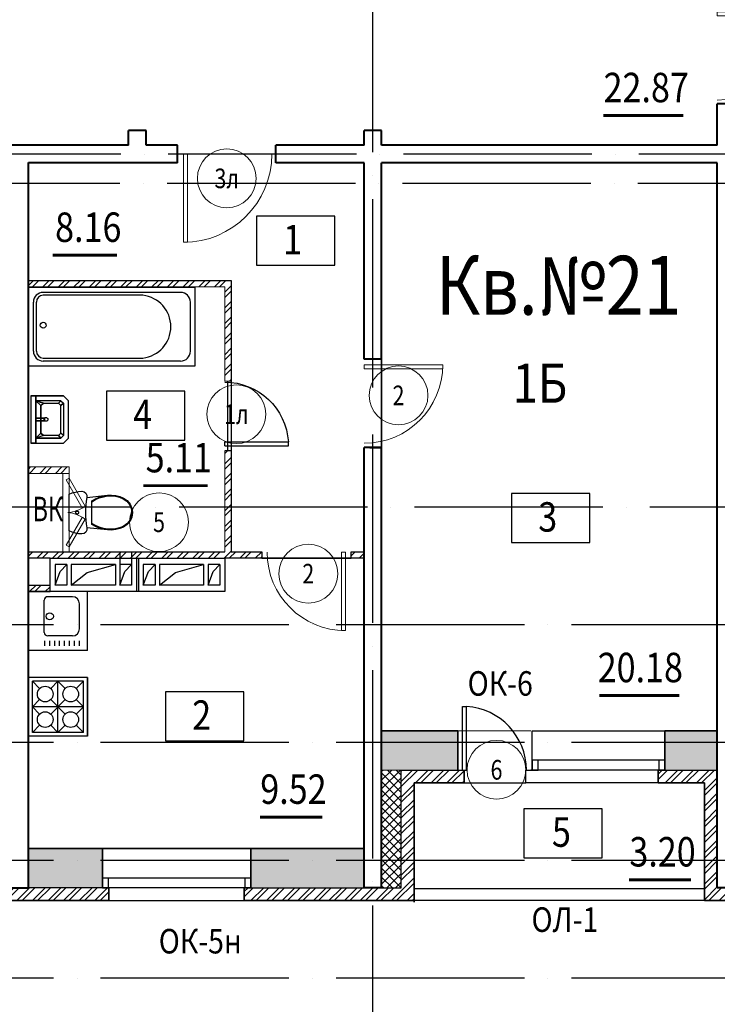
# Model space of a CAD drawing. Extents: x -1174913 to 618360, y -449740 to 1885200.
# Drawn here: x 511126 to 518237, y 822965 to 833002 of the extents above; entities that cross this region are included whole.
import ezdxf
from ezdxf.enums import TextEntityAlignment as Align

# ---------------------------------------------------------------- set-up
doc = ezdxf.new("R2010")
doc.units = 0
doc.header["$LTSCALE"] = 8
doc.header["$MEASUREMENT"] = 0
doc.linetypes.add('ACAD_ISO04W100', pattern=[30, 24, -3, 0, -3])
doc.layers.get('0').update_dxf_attribs({"linetype": 'CONTINUOUS'})
for name, color, linetype in [('1', 1, 'CONTINUOUS'), ('4', 4, 'CONTINUOUS'), ('area_k', 3, 'CONTINUOUS'), ('SANTEX', 252, 'CONTINUOUS')]:
    doc.layers.add(name, color=color, linetype=linetype)
for name, color, linetype, lineweight in [('2', 252, 'CONTINUOUS', 13), ('AXIS', 251, 'CONTINUOUS', 15), ('DVERI', 1, 'CONTINUOUS', 9), ('АР-ТЕКСТ', 4, 'CONTINUOUS', 30), ('МАРКИ ДВЕРЕЙ', 4, 'CONTINUOUS', 18), ('Монолитные стены', 6, 'CONTINUOUS', 40), ('Перегородки кирпич', 1, 'CONTINUOUS', 20), ('Площадь на плане', 3, 'CONTINUOUS', 40), ('Размеры', 1, 'CONTINUOUS', 18), ('Стены', 2, 'CONTINUOUS', 40), ('Стены ненесущие', 5, 'CONTINUOUS', 35), ('штриховка', 251, 'CONTINUOUS', 9)]:
    doc.layers.add(name, color=color, linetype=linetype, lineweight=lineweight)
doc.styles.add('ROMANS', font='romans.shx')
doc.styles.add('RUSS', font='TIMES.TTF', dxfattribs={"width": 0.85})
pattern_1 = [(45, (315139.49, 1234391.63), (-79.549513, 79.549513), []), (45, (315192.52, 1234391.63), (-79.549513, 79.549513), [])]

# ---------------------------------------------------------------- blocks, each defined once
blk = doc.blocks.new('UN1')
at = {"layer": 'SANTEX', "linetype": 'Continuous'}
for p, q in [((6.2444, 20.971), (3.0548, 20.0073)), ((9.5249, 21.5546), (6.2444, 20.971)), ((12.8512, 21.75), (9.5249, 21.5546)), ((15.1024, 21.2432), (12.8512, 21.75)), ((16.9194, 19.8208), (15.1024, 21.2432)), ((3.0548, 20.0073), (0, 18.6768)), ((0, 18.6768), (0, -18.6768)), ((16.8358, 7.7639), (17.3216, 11.6215)), ((17.9516, 17.757), (16.9194, 19.8208)), ((17.3216, 11.6215), (18, 15.45)), ((18, 15.45), (17.9516, 17.757)), ((39, 17.6999), (17.9999, 15.4499)), ((26.6529, 14.1637), (22.8969, 12.0702)), ((26.6579, 13.2801), (22.8969, 11.1235)), ((22.8969, 12.0702), (22.8969, -12.0704)), ((30.6239, 15.8134), (26.6529, 14.1637)), ((30.6472, 14.9778), (26.6579, 13.2801)), ((34.7578, 16.9973), (30.6239, 15.8134)), ((34.8088, 16.1931), (30.6472, 14.9778)), ((39, 17.6999), (34.7578, 16.9973)), ((39.0848, 16.9089), (34.8088, 16.1931)), ((43.1971, 17.8505), (39, 17.6999)), ((43.1692, 17.0554), (39.0848, 16.9089)), ((47.2334, 16.6233), (43.1692, 17.0554)), ((47.3733, 17.4065), (43.1971, 17.8505)), ((51.1958, 15.6213), (47.2334, 16.6233)), ((51.4449, 16.3769), (47.3733, 17.4065)), ((54.9768, 14.0695), (51.1958, 15.6213)), ((55.3302, 14.7823), (51.4449, 16.3769)), ((58.5656, 11.6188), (54.9768, 14.0695)), ((59.1008, 12.2073), (55.3302, 14.7823)), ((61.3453, 8.2783), (58.5656, 11.6188)), ((62.0214, 8.6976), (59.1008, 12.2073)), ((6.6228, 0.2604), (6.6, -0.0001)), ((6.6905, 0.5129), (6.6228, 0.2604)), ((6.801, 0.7499), (6.6905, 0.5129)), ((6.9509, 0.9641), (6.801, 0.7499)), ((7.1358, 1.149), (6.9509, 0.9641)), ((7.35, 1.2989), (7.1358, 1.149)), ((7.587, 1.4094), (7.35, 1.2989)), ((7.8395, 1.4771), (7.587, 1.4094)), ((8.1, 1.4999), (7.8395, 1.4771)), ((8.3605, 1.4771), (8.1, 1.4999)), ((8.613, 1.4094), (8.3605, 1.4771)), ((8.85, 1.2989), (8.613, 1.4094)), ((9.0642, 1.149), (8.85, 1.2989)), ((9.2491, 0.9641), (9.0642, 1.149)), ((9.399, 0.7499), (9.2491, 0.9641)), ((9.5095, 0.5129), (9.399, 0.7499)), ((9.5772, 0.2604), (9.5095, 0.5129)), ((9.6, -0.0001), (9.5772, 0.2604)), ((16.4465, 0), (16.5439, 3.8868)), ((16.5439, -3.8869), (16.4465, 0)), ((16.5439, 3.8868), (16.8358, 7.7639)), ((63.1032, 4.3039), (61.3453, 8.2783)), ((63.8683, 4.5219), (62.0214, 8.6976)), ((63.7045, -0.0001), (63.1032, 4.3039)), ((64.5, -0.0001), (63.8683, 4.5219)), ((6.6, -0.0001), (6.6228, -0.2606)), ((6.6228, -0.2606), (6.6905, -0.5131)), ((6.6905, -0.5131), (6.801, -0.7501)), ((6.801, -0.7501), (6.9509, -0.9643)), ((6.9509, -0.9643), (7.1358, -1.1492)), ((7.1358, -1.1492), (7.35, -1.2991)), ((7.35, -1.2991), (7.587, -1.4096)), ((7.587, -1.4096), (7.8395, -1.4773)), ((7.8395, -1.4773), (8.1, -1.5001)), ((8.1, -1.5001), (8.3605, -1.4773)), ((8.3605, -1.4773), (8.613, -1.4096)), ((8.613, -1.4096), (8.85, -1.2991)), ((8.85, -1.2991), (9.0642, -1.1492)), ((9.0642, -1.1492), (9.2491, -0.9643)), ((9.2491, -0.9643), (9.399, -0.7501)), ((9.399, -0.7501), (9.5095, -0.5131)), ((9.5095, -0.5131), (9.5772, -0.2606)), ((9.5772, -0.2606), (9.6, -0.0001)), ((16.8358, -7.7639), (16.5439, -3.8869)), ((17.3216, -11.6215), (16.8358, -7.7639)), ((58.5656, -11.619), (61.3453, -8.2785)), ((59.1008, -12.2075), (62.0214, -8.6978)), ((61.3453, -8.2785), (63.1032, -4.3041)), ((62.0214, -8.6978), (63.8683, -4.5221)), ((63.1032, -4.3041), (63.7045, -0.0001)), ((63.8683, -4.5221), (64.5, -0.0001)), ((0, -18.6768), (3.0548, -20.0073)), ((3.0548, -20.0073), (6.2444, -20.971)), ((15.1024, -21.2432), (16.9194, -19.8208)), ((16.9194, -19.8208), (17.9516, -17.757)), ((18, -15.45), (17.3216, -11.6215)), ((17.9516, -17.757), (18, -15.45)), ((18, -15.4499), (39, -17.7001)), ((22.8969, -11.1237), (26.658, -13.2803)), ((22.8969, -12.0704), (26.6529, -14.1639)), ((26.6529, -14.1639), (30.6239, -15.8136)), ((26.658, -13.2803), (30.6472, -14.978)), ((30.6239, -15.8136), (34.7578, -16.9975)), ((30.6472, -14.978), (34.8088, -16.1933)), ((34.7578, -16.9975), (39, -17.7001)), ((34.8088, -16.1933), (39.0848, -16.9091)), ((39, -17.7001), (43.1971, -17.8507)), ((39.0848, -16.9091), (43.1692, -17.0556)), ((43.1692, -17.0556), (47.2334, -16.6235)), ((43.1971, -17.8507), (47.3733, -17.4067)), ((47.2334, -16.6235), (51.1958, -15.6215)), ((47.3733, -17.4067), (51.4449, -16.377)), ((51.1958, -15.6215), (54.9768, -14.0697)), ((51.4449, -16.377), (55.3302, -14.7825)), ((54.9768, -14.0697), (58.5656, -11.619)), ((55.3302, -14.7825), (59.1008, -12.2075)), ((6.2444, -20.971), (9.5249, -21.5546)), ((9.5249, -21.5546), (12.8512, -21.75)), ((12.8512, -21.75), (15.1024, -21.2432))]:
    blk.add_line(p, q, dxfattribs=at)
blk = doc.blocks.new('I_PLUMB_LAV_WALL_M')
at = {"layer": 'SANTEX', "elevation": 610}
blk.add_lwpolyline([(-241, -25), (-241, -356), (-190, -406), (190, -406), (241, -356), (241, -25)], dxfattribs=at)
at = {"layer": 'SANTEX', "extrusion": (0, -1, 0)}
for centre in [(-76, 813, 76), (76, 813, 76)]:
    blk.add_circle(centre, 19.1, dxfattribs=at)
at = {"layer": 'SANTEX'}
blk.add_circle((0, -178, 635), 19.1, dxfattribs=at)
for points in [[(-241, -25, 864), (-241, -76, 864), (241, -76, 864), (241, -25, 864)], [(-241, -25, 864), (-241, -76, 864), (-241, -76, 762), (-241, -25, 762)], [(241, -76, 864), (241, -76, 762), (-241, -76, 762), (-241, -76, 864)], [(-190, -76, 762), (-140, -127, 635), (-165, -152, 635), (-190, -76, 762)], [(140, -127, 635), (190, -76, 762), (-190, -76, 762), (-140, -127, 635)], [(-165, -152, 635), (-190, -76, 762), (-190, -330, 762), (-165, -305, 635)], [(-13, -164, 876), (-13, -164, 851), (-13, -76, 800), (-13, -76, 826)], [(13, -76, 800), (-13, -76, 800), (-13, -164, 851), (13, -164, 851)], [(13, -76, 826), (-13, -76, 826), (-13, -164, 876), (13, -164, 876)], [(13, -164, 876), (13, -164, 851), (13, -76, 800), (13, -76, 826)], [(190, -76, 762), (140, -127, 635), (165, -152, 635)], [(190, -76, 762), (165, -152, 635), (165, -305, 635), (190, -330, 762)], [(241, -25, 762), (241, -76, 762), (241, -76, 864), (241, -25, 864)], [(-13, -164, 876), (-13, -164, 851), (13, -164, 851), (13, -164, 876)], [(-140, -330, 635), (-165, -305, 635), (-190, -330, 762), (-165, -356, 762)], [(140, -330, 635), (165, -356, 762), (-165, -356, 762), (-140, -330, 635)], [(190, -330, 762), (165, -356, 762), (140, -330, 635), (165, -305, 635)]]:
    blk.add_3dface(points, dxfattribs=at)
for points, invisible_edges in [([(-190, -76, 762), (-241, -76, 762), (-241, -356, 762), (-190, -330, 762)], 4), ([(190, -76, 762), (241, -76, 762), (241, -356, 762), (190, -330, 762)], 4), ([(-140, -127, 635), (-140, -330, 635), (-165, -305, 635), (-165, -152, 635)], 1), ([(-140, -330, 635), (140, -330, 635), (140, -127, 635), (-140, -127, 635)], 10), ([(140, -127, 635), (165, -152, 635), (165, -305, 635), (140, -330, 635)], 8), ([(-165, -356, 762), (-190, -330, 762), (-241, -356, 762), (-190, -406, 762)], 10), ([(-165, -356, 762), (-190, -406, 762), (190, -406, 762), (165, -356, 762)], 5), ([(190, -330, 762), (165, -356, 762), (190, -406, 762), (241, -356, 762)], 10)]:
    blk.add_3dface(points, dxfattribs=dict(at, invisible_edges=invisible_edges))
blk = doc.blocks.new('ван')
at = {"layer": 'SANTEX'}
for p, q in [((266893, 262254), (266093, 262254)), ((266093, 262254), (266093, 260554)), ((266743, 262204), (266243, 262204)), ((266893, 260554), (266893, 262254)), ((266143, 262104), (266143, 260704)), ((266843, 262104), (266843, 260704)), ((266173, 261719), (266173, 260704)), ((266813, 260704), (266813, 261719)), ((266093, 260554), (266893, 260554)), ((266243, 260634), (266743, 260634)), ((266743, 260604), (266243, 260604))]:
    blk.add_line(p, q, dxfattribs=at)
blk.add_circle((266478, 260704), 30, dxfattribs=at)
for centre, radius, start, end in [((266243, 262104), 100, 90, 180), ((266743, 262104), 100, 0, 90), ((266493, 261683), 322, 6.5522, 173.4478), ((266243, 260704), 100, 180, 270), ((266243, 260705), 70.4, 180.2082, 269.7919), ((266742, 260705), 70.4, 270.2081, 359.7918), ((266743, 260704), 100, 270, 0)]:
    blk.add_arc(centre, radius, start, end, dxfattribs=at)
blk = doc.blocks.new('экспликация')
at = {"layer": 'АР-ТЕКСТ', "lineweight": -3}
blk.add_lwpolyline([(0, 0), (0, 500), (800, 500), (800, 0)], close=True, dxfattribs=at)
at = {"layer": 'АР-ТЕКСТ', "lineweight": -3, "style": 'RUSS', "width": 0.85, "flags": 4}
blk.add_attdef('ЭКСПЛ', text='', height=3, dxfattribs=at).set_placement((397, 196), align=Align.MIDDLE_CENTER)
blk = doc.blocks.new('D10')
at = {"layer": 'DVERI'}
for p, q in [((-100, 0), (-100, -900)), ((-60, 0), (-100, 0)), ((-60, 0), (-60, -900)), ((-60, -900), (-100, -900))]:
    blk.add_line(p, q, dxfattribs=at)
at = {"layer": 'DVERI', "color": 3}
blk.add_arc((-60, 0), 900, 180, 270, dxfattribs=at)
blk = doc.blocks.new('D9L')
at = {"layer": 'DVERI'}
for p, q in [((50, 0), (90, 0)), ((50, 0), (50, -800)), ((90, 0), (90, -800)), ((50, -800), (90, -800))]:
    blk.add_line(p, q, dxfattribs=at)
at = {"layer": 'DVERI', "color": 3}
blk.add_arc((50, 0), 800, 270, 360, dxfattribs=at)
blk = doc.blocks.new('D9')
at = {"layer": 'DVERI', "xscale": -1}
blk.add_blockref('D9L', (-8, -3), dxfattribs=at)
blk = doc.blocks.new('*U59')
at = {"layer": 'DVERI', "lineweight": -3}
for p, q in [((-50, 0), (-90, 0)), ((-90, 0), (-90, -649)), ((-50, 0), (-50, -649)), ((-50, -649), (-90, -649))]:
    blk.add_line(p, q, dxfattribs=at)
at = {"layer": 'DVERI', "color": 3, "lineweight": -3}
blk.add_arc((-50, 0), 650, 180, 266.461, dxfattribs=at)
blk = doc.blocks.new('вк исправленные')
at = {"layer": '2'}
h = blk.add_hatch(dxfattribs=at)
h.set_pattern_fill('ANSI32', color=256, scale=300, style=0)
h.set_pattern_definition([(45, (7979.45, -13221.38), (-79.55, 79.55), []), (45, (8032.49, -13221.38), (-79.55, 79.55), [])])
h.paths.add_polyline_path([(8092, -13200), (7710, -13200), (7710, -13265), (8060, -13265), (8089, -13265)])
h.paths.add_polyline_path([(8125, -13200), (8092, -13200), (8089, -13265), (8125, -13265)])
h.paths.add_polyline_path([(7115, -13265), (7530, -13265), (7530, -13200), (7115, -13200)])
at = {"layer": 'Перегородки кирпич'}
for p, q in [((7710, -13200), (8125, -13200)), ((8125, -13265), (8125, -13200)), ((7710, -13265), (8125, -13265))]:
    blk.add_line(p, q, dxfattribs=at)
at = {"layer": 'штриховка'}
for p, q in [((8060, -13265), (8060, -14065)), ((8125, -13265), (8125, -14065))]:
    blk.add_line(p, q, dxfattribs=at)
blk = doc.blocks.new('D5 шкаф')
at = {"layer": 'DVERI', "color": 3}
for p, q in [((50, 0), (333, 163)), ((67, -30), (350, 133)), ((733, -30), (450, 133)), ((750, 0), (467, 163)), ((50, 0), (67, -30)), ((750, 0), (733, -30))]:
    blk.add_line(p, q, dxfattribs=at)
at = {"layer": 'DVERI', "color": 5}
blk.add_line((467, 163), (450, 133), dxfattribs=at)
for centre, start, end in [((56, -45), 5.2152, 35.557), ((744, -45), 144.443, 174.7848)]:
    blk.add_arc(centre, 346, start, end, dxfattribs=at)
blk = doc.blocks.new('марки2')
at = {"layer": 'МАРКИ ДВЕРЕЙ', "color": 4}
blk.add_circle((0, 0), 300, dxfattribs=at)
at = {"layer": 'МАРКИ ДВЕРЕЙ', "style": 'ROMANS'}
blk.add_attdef('15', text='', height=250, dxfattribs=at).set_placement((0, 0), align=Align.MIDDLE_CENTER)

msp = doc.modelspace()

# ---------------------------------------------------------------- hatches: boundary and pattern name
at = {"layer": '2'}
h = msp.add_hatch(dxfattribs=at)
h.set_pattern_fill('ANSI32', color=256, scale=300, style=0)
h.set_pattern_definition([(45, (223828.72, 49060.98), (-79.549513, 79.549513), []), (45, (223881.75, 49060.98), (-79.549513, 79.549513), [])])
h.paths.add_polyline_path([(513280.83, 830342.37), (511215.83, 830342.37), (511215.83, 830277.37), (512915.83, 830277.37), (513215.83, 830277.37), (513215.83, 829317.37), (513280.83, 829317.37)])
h.paths.add_polyline_path([(513280.83, 828607.37), (513215.83, 828607.37), (513215.83, 827577.37), (511215.83, 827577.37), (511215.83, 827512.37), (513580.83, 827512.37), (513595.83, 827512.37), (513595.83, 827577.37), (513280.83, 827577.37)])
h = msp.add_hatch(dxfattribs=at)
h.set_pattern_fill('ANSI32', color=256, scale=300, style=0)
h.set_pattern_definition([(45, (220316.02, 1234391.63), (-79.549513, 79.549513), []), (45, (220369.06, 1234391.63), (-79.549513, 79.549513), [])])
h.paths.add_polyline_path([(514635.83, 827577.37), (514505.83, 827577.37), (514505.83, 827517.37), (514505.83, 827512.37), (514635.83, 827512.37)])
h = msp.add_hatch(dxfattribs=at)
h.set_pattern_fill('ANSI32', color=256, scale=300, style=0)
h.set_pattern_definition([(45, (390464.13, 16555.65), (-79.549513, 79.549513), []), (45, (390517.16, 16555.65), (-79.549513, 79.549513), [])])
h.paths.add_polyline_path([(511435.83, 827237.37), (511215.85, 827237.37), (511215.85, 827172.37), (511435.83, 827172.37)])
h = msp.add_hatch(dxfattribs=at)
h.set_pattern_fill('ANSI32', color=256, scale=300, style=0)
h.set_pattern_definition(pattern_1)
h.paths.add_polyline_path([(519585.83, 825352.37), (518415.83, 825352.37), (518415.83, 824152.37), (518235.83, 824152.37), (518235.83, 825352.37), (517635.83, 825352.37), (517635.83, 825222.37), (518105.83, 825222.37), (518105.83, 824022.37), (518545.83, 824022.37), (518545.83, 825222.37), (519585.83, 825222.37)])
h.paths.add_polyline_path([(522345.83, 826422.37), (522985.83, 826422.37), (522985.83, 826552.37), (522920.83, 826552.37), (522215.83, 826552.37), (522215.83, 825352.37), (521265.83, 825352.37), (521265.83, 825222.37), (521520.83, 825222.37), (522345.83, 825222.37)])
h.paths.add_polyline_path([(515145.83, 825222.37), (515655.83, 825222.37), (515655.83, 825352.37), (515015.83, 825352.37), (515015.83, 824152.37), (513415.83, 824152.37), (513415.83, 824022.37), (515145.83, 824022.37)])
h = msp.add_hatch(dxfattribs=at)
h.set_pattern_fill('AR-CONC', color=256, scale=50, style=0)
h.set_pattern_definition([(50, (226039.5, 1234391.63), (358.63009, -31.37607), [37.5, -412.5]), (355, (226039.5, 1234391.63), (-69.37567, 376.09607), [30, -330]), (100.4514, (226069.38, 1234389), (289.2547, 344.71977), [31.8701, -350.57106]), (46.1842, (226039.5, 1234491.63), (533.62052, -82.7595), [56.25, -618.75]), (96.6356, (226083.96, 1234484.73), (467.33135, 487.05894), [47.80514, -525.8565]), (351.1842, (226039.5, 1234491.6), (467.331, 487.0593), [45, -495]), (21, (226089.5, 1234466.63), (298.45353, -201.30945), [37.5, -412.5]), (326, (226089.5, 1234466.63), (121.65767, 362.57502), [30, -330]), (71.4514, (226114.36, 1234449.85), (420.11131, 161.26525), [31.8701, -350.57106]), (37.5, (226039.49, 1234391.63), (6.079928, 166.446927), [0, -326, 0, -335, 0, -331.25]), (7.5, (226039.49, 1234391.63), (131.53477, 197.205856), [0, -191, 0, -318.5, 0, -126.25]), (327.5, (225927.99, 1234391.63), (266.911218, -11.277436), [0, -125, 0, -390, 0, -517.5]), (317.5, (225878, 1234391.63), (291.59308, 50.05249), [0, -162.5, 0, -259, 0, -367.5])])
h.paths.add_polyline_path([(508753.63, 824552.37), (507615.83, 824552.37), (507615.83, 824152.37), (508753.63, 824152.37)])
h.paths.add_polyline_path([(511035.83, 824552.37), (510263.63, 824552.37), (510263.63, 824152.37), (511035.83, 824152.37)])
h.paths.add_polyline_path([(511970.83, 824552.37), (511215.83, 824552.37), (511215.83, 824152.37), (511970.83, 824152.37)])
h.paths.add_polyline_path([(514635.83, 824552.37), (513480.83, 824552.37), (513480.83, 824152.37), (514635.83, 824152.37)])
h.paths.add_polyline_path([(515590.83, 825752.37), (514815.83, 825752.37), (514815.83, 825352.37), (515015.83, 825352.37), (515590.83, 825352.37)])
h.paths.add_polyline_path([(518235.83, 825752.37), (517700.83, 825752.37), (517700.83, 825352.37), (518235.83, 825352.37)])
h = msp.add_hatch(dxfattribs=at)
h.set_pattern_fill('ANSI32', color=256, scale=300, style=0)
h.set_pattern_definition(pattern_1)
h.paths.add_polyline_path([(512035.83, 824152.37), (510198.63, 824152.37), (510198.63, 824022.37), (512035.83, 824022.37)])
h.paths.add_polyline_path([(508818.63, 824152.37), (507235.83, 824152.37), (507235.83, 825352.37), (506595.83, 825352.37), (506595.83, 825222.37), (507105.83, 825222.37), (507105.83, 824022.37), (508818.63, 824022.37)])
h.paths.add_polyline_path([(503835.83, 825352.37), (502665.83, 825352.37), (502665.83, 825222.37), (503705.83, 825222.37), (503705.83, 824022.37), (504145.83, 824022.37), (504145.83, 825222.37), (504615.83, 825222.37), (504615.83, 825352.37), (504550.83, 825352.37), (504015.83, 825352.37), (504015.83, 824152.37), (503835.83, 824152.37)])
h = msp.add_hatch(dxfattribs=at)
h.set_pattern_fill('ANSI37', color=256, scale=500, style=0)
h.set_pattern_definition([(45, (315139.49, 1234391.627), (-44.194174, 44.194174), []), (135, (315139.49, 1234391.627), (-44.194174, -44.194174), [])])
h.paths.add_polyline_path([(515015.83, 825352.37), (514815.83, 825352.37), (514815.83, 824152.37), (515015.83, 824152.37)])

# ---------------------------------------------------------------- linework, layer by layer
for p, q in [((513275.83, 828607.37), (513215.83, 828607.37)), ((511215.83, 827577.37), (513215.83, 827577.37)), ((512145.83, 827577.37), (512145.83, 827237.37)), ((512265.83, 827577.37), (512265.83, 827237.37)), ((511485.83, 827447.37), (511485.83, 827237.37)), ((511605.83, 827447.37), (511485.83, 827447.37)), ((511538.29, 827377.36), (511605.83, 827447.37)), ((511605.83, 827447.37), (511605.83, 827237.37)), ((511650.83, 827447.37), (511650.83, 827237.37)), ((512100.83, 827447.37), (511650.83, 827447.37)), ((511813.68, 827366.05), (512100.83, 827447.37)), ((512100.83, 827447.37), (512100.83, 827237.37)), ((512265.83, 827447.37), (512145.83, 827447.37)), ((512198.29, 827377.36), (512265.83, 827447.37)), ((512315.83, 827512.37), (512315.83, 827172.37)), ((512335.83, 827512.37), (512335.83, 827172.37)), ((512505.83, 827447.37), (512385.83, 827447.37)), ((512385.83, 827447.37), (512385.83, 827237.37)), ((512438.29, 827377.36), (512505.83, 827447.37)), ((512505.83, 827447.37), (512505.83, 827237.37)), ((513000.83, 827447.37), (512550.83, 827447.37)), ((512550.83, 827447.37), (512550.83, 827237.37)), ((512713.68, 827366.05), (513000.83, 827447.37)), ((513000.83, 827447.37), (513000.83, 827237.37)), ((513165.83, 827447.37), (513045.83, 827447.37)), ((513045.83, 827447.37), (513045.83, 827237.37)), ((513098.29, 827377.36), (513165.83, 827447.37)), ((513165.83, 827447.37), (513165.83, 827237.37)), ((511485.83, 827237.37), (511538.29, 827377.36)), ((511650.83, 827237.37), (511813.68, 827366.05)), ((512145.83, 827237.37), (512198.29, 827377.36)), ((512385.83, 827237.37), (512438.29, 827377.36)), ((512550.83, 827237.37), (512713.68, 827366.05)), ((513045.83, 827237.37), (513098.29, 827377.36)), ((511605.83, 827237.37), (511485.83, 827237.37)), ((512100.83, 827237.37), (511650.83, 827237.37)), ((512265.83, 827237.37), (512145.83, 827237.37)), ((512505.83, 827237.37), (512385.83, 827237.37)), ((513000.83, 827237.37), (512550.83, 827237.37)), ((513165.83, 827237.37), (513045.83, 827237.37)), ((515015.83, 824152.37), (515015.83, 825352.37)), ((515015.83, 825352.37), (515655.83, 825352.37)), ((517635.83, 825352.37), (518235.83, 825352.37)), ((513480.83, 824552.37), (511970.83, 824552.37)), ((513480.83, 824552.37), (512995.83, 824552.37)), ((512035.83, 824152.37), (510198.63, 824152.37)), ((513415.83, 824152.37), (515015.83, 824152.37)), ((518105.83, 824142.37), (515145.83, 824142.37)), ((512035.83, 824022.37), (513415.83, 824022.37)), ((518105.83, 824022.37), (515145.83, 824022.37))]:
    msp.add_line(p, q)
for points in [[(511435.83, 827172.37), (511435.83, 827512.37), (513215.83, 827512.37), (513215.83, 827172.37), (511435.83, 827172.37)], [(517635.83, 825222.37), (516285.83, 825222.37), (516285.83, 825352.37), (516350.83, 825352.37), (516350.83, 825752.37), (517700.83, 825752.37)], [(516350.83, 825452.37), (516350.83, 825352.37), (516410.83, 825352.37), (516410.83, 825452.37), (516350.83, 825452.37)], [(517640.83, 825452.37), (517640.83, 825352.37), (517700.83, 825352.37), (517700.83, 825452.37), (517640.83, 825452.37)], [(511970.83, 824252.37), (511970.83, 824152.37), (512030.83, 824152.37), (512030.83, 824252.37), (511970.83, 824252.37)], [(513420.83, 824252.37), (513420.83, 824152.37), (513480.83, 824152.37), (513480.83, 824252.37), (513420.83, 824252.37)]]:
    msp.add_lwpolyline(points)
for p, q in [((513735.83, 831632.37), (512735.83, 831632.37)), ((513245.83, 829317.37), (513245.83, 828607.37)), ((515595.83, 825752.37), (516335.83, 825752.37)), ((515015.83, 825352.37), (514815.83, 825352.37)), ((515655.83, 825222.37), (516335.83, 825222.37))]:
    msp.add_line(p, q, dxfattribs=at)
at = {"layer": '4'}
for p, q in [((511815.83, 827172.37), (511215.83, 827172.37)), ((511815.83, 826572.37), (511815.83, 827172.37)), ((511375.54, 826756.01), (511375.49, 827084.01)), ((511663.49, 827120.01), (511411.49, 827120.01)), ((511735.54, 826792.01), (511735.49, 827048.01)), ((511381.92, 826618.72), (511381.97, 826668.81)), ((511663.54, 826720.01), (511411.54, 826720.01)), ((511432.32, 826618.72), (511432.37, 826668.81)), ((511482.72, 826618.72), (511482.77, 826668.81)), ((511533.12, 826618.72), (511533.17, 826668.81)), ((511583.52, 826618.72), (511583.57, 826668.81)), ((511633.92, 826618.72), (511633.97, 826668.81)), ((511684.32, 826618.72), (511684.37, 826668.81)), ((511734.72, 826618.72), (511734.77, 826668.81)), ((511815.83, 826572.37), (511215.83, 826572.37)), ((511815.83, 826297.37), (511215.83, 826297.37)), ((511329.26, 826183.94), (511255.83, 826257.37)), ((511255.83, 825737.37), (511255.83, 826257.37)), ((511775.83, 826257.37), (511255.83, 826257.37)), ((511515.83, 826257.37), (511442.4, 826183.94)), ((511589.26, 826183.94), (511515.83, 826257.37)), ((511515.83, 825737.37), (511515.83, 826257.37)), ((511775.83, 826257.37), (511702.4, 826183.94)), ((511775.83, 825737.37), (511775.83, 826257.37)), ((511815.83, 825697.37), (511815.83, 826297.37)), ((511815.83, 826297.37), (511815.83, 825697.37)), ((511329.26, 826070.8), (511255.83, 825997.37)), ((511589.26, 826070.8), (511442.4, 825923.94)), ((511589.26, 825923.94), (511442.4, 826070.8)), ((511775.83, 825997.37), (511702.4, 826070.8)), ((511329.26, 825923.94), (511255.83, 825997.37)), ((511775.83, 825997.37), (511255.83, 825997.37)), ((511775.83, 825997.37), (511702.4, 825923.94)), ((511329.26, 825810.8), (511255.83, 825737.37)), ((511775.83, 825737.37), (511255.83, 825737.37)), ((511515.83, 825737.37), (511442.4, 825810.8)), ((511589.26, 825810.8), (511515.83, 825737.37)), ((511775.83, 825737.37), (511702.4, 825810.8)), ((511815.83, 825697.37), (511215.83, 825697.37)), ((517700.83, 825452.37), (516350.83, 825452.37)), ((517700.83, 825352.37), (516335.83, 825352.37)), ((513480.83, 824252.37), (511970.83, 824252.37)), ((513480.83, 824152.37), (511970.83, 824152.37))]:
    msp.add_line(p, q, dxfattribs=at)
for centre, radius in [((511433.05, 826920.01), 36), ((511385.83, 826127.37), 80), ((511645.83, 826127.37), 80), ((511385.83, 825867.37), 80), ((511645.83, 825867.37), 80)]:
    msp.add_circle(centre, radius, dxfattribs=at)
for centre, radius, start, end in [((511411.49, 827084.01), 36, 90, 180), ((511663.49, 827048.01), 72, 0, 90), ((511411.54, 826756.01), 36, 180, 270), ((511663.54, 826792.01), 72, 270, 0)]:
    msp.add_arc(centre, radius, start, end, dxfattribs=at)
at = {"layer": 'area_k', "lineweight": -3}
for points in [[(518325.83, 832142.37), (518235.83, 832142.37), (518235.83, 831722.37), (514815.83, 831722.37), (514815.83, 831872.37), (514635.83, 831872.37), (514635.83, 831722.37), (513735.83, 831722.37), (513735.83, 831632.37), (512735.83, 831632.37), (512735.83, 831722.37), (512415.83, 831722.37), (512415.83, 831872.37), (512235.83, 831872.37), (512235.83, 831722.37), (509525.83, 831722.37)], [(514505.83, 827577.37), (514515.83, 827577.37), (514635.83, 827577.37), (514635.83, 828642.37), (514815.83, 828642.37), (514815.83, 829542.37), (514635.83, 829542.37), (514635.83, 831542.37), (513735.83, 831542.37), (513735.83, 831632.37), (512735.83, 831632.37), (512735.83, 831542.37), (511215.83, 831542.37), (511215.83, 830342.37), (513280.83, 830342.37), (513280.83, 827577.37), (513595.83, 827577.37), (513595.83, 827567.37), (513595.83, 827512.37), (514505.83, 827512.37), (514505.83, 827577.37)], [(518235.83, 831542.37), (514815.83, 831542.37), (514815.83, 825752.37), (515590.83, 825752.37), (515590.83, 825352.37), (515655.83, 825352.37), (515655.83, 825222.37), (516285.83, 825222.37), (516285.83, 825352.37), (516350.83, 825352.37), (516350.83, 825752.37), (518235.83, 825752.37), (518235.83, 831542.37)], [(514635.83, 827512.37), (513215.83, 827512.38), (513215.83, 827172.37), (511435.83, 827172.37), (511435.83, 827512.37), (511215.83, 827512.37), (511215.83, 824552.37), (514635.83, 824552.37), (514635.83, 827512.37)]]:
    msp.add_lwpolyline(points, dxfattribs=at)
at = {"layer": 'AXIS', "linetype": 'ACAD_ISO04W100', "lineweight": -3, "ltscale": 10}
for p, q in [((514725.83, 822052.37), (514725.83, 844864.53)), ((528958.81, 831632.37), (495856.31, 831632.37)), ((528948.81, 831332.37), (495856.31, 831332.37)), ((529071.16, 828032.37), (495856.31, 828032.37)), ((528271.41, 826832.37), (495856.31, 826832.37)), ((528271.41, 825632.37), (495856.31, 825632.37)), ((528271.41, 824432.37), (495856.31, 824432.37)), ((528271.41, 823232.37), (495856.31, 823232.37))]:
    msp.add_line(p, q, dxfattribs=at)
at = {"layer": 'АР-ТЕКСТ', "const_width": 30}
msp.add_lwpolyline([(517970.8, 824233.81), (517335.96, 824233.81)], dxfattribs=at)
at = {"layer": 'Монолитные стены'}
for p, q in [((518235.83, 831722.37), (518235.83, 832142.37)), ((518415.83, 832142.37), (518235.83, 832142.37)), ((512235.83, 831722.37), (512235.83, 831872.37)), ((512415.83, 831872.37), (512235.83, 831872.37)), ((512415.83, 831722.37), (512415.83, 831872.37)), ((514635.83, 831722.37), (514635.83, 831872.37)), ((514815.83, 831872.37), (514635.83, 831872.37)), ((514815.83, 831722.37), (514815.83, 831872.37)), ((512235.83, 831722.37), (509525.83, 831722.37)), ((512735.83, 831722.37), (512415.83, 831722.37)), ((512735.83, 831542.37), (512735.83, 831722.37)), ((513735.83, 831542.37), (513735.83, 831722.37)), ((514635.83, 831722.37), (513735.83, 831722.37)), ((518235.83, 831722.37), (514815.83, 831722.37)), ((511215.83, 824152.37), (511215.83, 831545.17)), ((512735.83, 831542.37), (511215.83, 831542.37)), ((511215.83, 824372.37), (511215.83, 831542.37)), ((514635.83, 831542.37), (513735.83, 831542.37)), ((514635.83, 829542.37), (514635.83, 831542.37)), ((518235.83, 831542.37), (514815.83, 831542.37)), ((514815.83, 829542.37), (514815.83, 831542.37)), ((518235.83, 824152.37), (518235.83, 831542.37)), ((514815.83, 829542.37), (514635.83, 829542.37)), ((514815.83, 828642.37), (514635.83, 828642.37)), ((514635.83, 824152.37), (514635.83, 828642.37)), ((514695.83, 828642.37), (514815.83, 828642.37)), ((514815.83, 824152.37), (514815.83, 828642.37)), ((511035.83, 824152.37), (511215.83, 824152.37)), ((514815.83, 824152.37), (514635.83, 824152.37)), ((518415.83, 824152.37), (518235.83, 824152.37))]:
    msp.add_line(p, q, dxfattribs=at)
at = {"layer": 'Перегородки кирпич'}
for p, q in [((513280.83, 830342.37), (511215.83, 830342.37)), ((513280.83, 829317.37), (513280.83, 830342.37)), ((513215.83, 830277.37), (511215.83, 830277.37)), ((513215.83, 829317.37), (513215.83, 830277.37)), ((513280.83, 829317.37), (513215.83, 829317.37)), ((513215.83, 827577.37), (513215.83, 828607.37)), ((513280.83, 827577.37), (513280.83, 828607.37)), ((511215.85, 827577.37), (513215.85, 827577.37)), ((513280.83, 827577.37), (513595.83, 827577.37)), ((513595.83, 827512.37), (513595.83, 827577.37)), ((514505.83, 827577.37), (514635.83, 827577.37)), ((514505.83, 827517.37), (514505.83, 827577.37)), ((511215.83, 827512.37), (513595.83, 827512.37)), ((514505.83, 827512.37), (514635.83, 827512.37))]:
    msp.add_line(p, q, dxfattribs=at)
at = {"layer": 'Площадь на плане', "const_width": 30}
for points in [[(517889.71, 832024.7), (517074.87, 832024.7)], [(511463.33, 830600.75), (512118.17, 830600.75)], [(517850.43, 826112.54), (517035.59, 826112.54)], [(514210.43, 824872.48), (513575.59, 824872.48)]]:
    msp.add_lwpolyline(points, dxfattribs=at)
at = {"layer": 'Площадь на плане', "const_width": 30, "elevation": 609.6}
msp.add_lwpolyline([(512386.65, 828251.65), (513041.49, 828251.65)], dxfattribs=at)
at = {"layer": 'Размеры', "lineweight": -3}
for p, q in [((511215.85, 827237.37), (511435.83, 827237.37)), ((511215.85, 827172.37), (511435.83, 827172.37))]:
    msp.add_line(p, q, dxfattribs=at)
at = {"layer": 'Стены ненесущие'}
for p, q in [((514815.83, 825752.37), (515590.83, 825752.37)), ((515590.83, 825752.37), (515590.83, 825352.37)), ((517700.83, 825752.37), (517700.83, 825352.37)), ((517700.83, 825752.37), (518235.83, 825752.37)), ((515655.83, 825222.37), (515655.83, 825352.37)), ((517635.83, 825222.37), (517635.83, 825352.37)), ((517700.83, 825352.37), (517635.83, 825352.37)), ((515145.83, 825222.37), (515655.83, 825222.37)), ((515145.83, 824022.37), (515145.83, 825222.37)), ((517635.83, 825222.37), (518105.83, 825222.37)), ((518105.83, 824022.37), (518105.83, 825222.37)), ((515145.83, 824005.17), (515145.83, 825205.17)), ((511215.83, 824552.37), (511970.83, 824552.37)), ((511970.83, 824552.37), (511970.83, 824152.37)), ((513480.83, 824552.37), (513480.83, 824152.37)), ((513480.83, 824552.37), (514635.83, 824552.37)), ((511970.83, 824152.37), (512035.83, 824152.37)), ((511970.83, 824152.37), (512035.83, 824152.37)), ((512035.83, 824022.37), (512035.83, 824152.37)), ((513480.83, 824152.37), (513415.83, 824152.37)), ((513480.83, 824152.37), (513415.83, 824152.37)), ((513415.83, 824022.37), (513415.83, 824152.37)), ((512035.83, 824022.37), (510198.63, 824022.37)), ((513415.83, 824022.37), (515145.83, 824022.37)), ((518105.83, 824022.37), (518545.83, 824022.37))]:
    msp.add_line(p, q, dxfattribs=at)
at = {"layer": 'штриховка', "lineweight": -3}
for p, q in [((513245.85, 829317.37), (513245.85, 828607.37)), ((513275.85, 828607.37), (513215.85, 828607.37))]:
    msp.add_line(p, q, dxfattribs=at)

# ---------------------------------------------------------------- block references
at = {"layer": 'DVERI', "lineweight": -3, "rotation": 90}
for name, p in [('D10', (518235.83, 833142.37)), ('D9', (514635.55, 829542.37))]:
    msp.add_blockref(name, p, dxfattribs=at)
at = {"layer": 'DVERI', "lineweight": -3, "xscale": -1}
msp.add_blockref('D10', (512735.83, 831632.37), dxfattribs=at)
at = {"layer": 'DVERI', "xscale": -1, "rotation": 90}
msp.add_blockref('*U59', (513215.83, 828607.37), dxfattribs=at)
at = {"layer": 'DVERI', "lineweight": -3}
msp.add_blockref('D9', (514505.83, 827577.37), dxfattribs=at)
at = {"layer": 'DVERI', "rotation": 180}
msp.add_blockref('*U59', (515590.83, 825352.37), dxfattribs=at)
at = {"layer": 'SANTEX', "ltscale": 100, "rotation": 270.0000000200103}
msp.add_blockref('ван', (250661.44, 1096365.48), dxfattribs=at)
at = {"layer": 'SANTEX', "lineweight": -3, "rotation": 90.00000000000001}
msp.add_blockref('I_PLUMB_LAV_WALL_M', (511215.85, 828927.37), dxfattribs=at)
at = {"layer": 'SANTEX', "extrusion": (0, 0, -1), "xscale": 9.999999999999996, "yscale": 9.999999999999996, "zscale": -9.999999999999996, "rotation": 179.998699355891}
msp.add_blockref('UN1', (-511630.85, 827977.37), dxfattribs=at)
at = {"layer": 'АР-ТЕКСТ', "lineweight": -3}
ref = msp.add_blockref('экспликация', (514338.5, 830498.1), dxfattribs=dict(at, xscale=-1))
ref.add_attrib('ЭКСПЛ', '1', dxfattribs={"lineweight": -2, "height": 300, "style": 'RUSS', "width": 0.85}).set_placement((513908.05, 830759.96), align=Align.MIDDLE_CENTER)
ref = msp.add_blockref('экспликация', (512809.83, 828716.53), dxfattribs=dict(at, xscale=-1))
ref.add_attrib('ЭКСПЛ', '4', dxfattribs={"lineweight": -2, "height": 300, "style": 'RUSS', "width": 0.85}).set_placement((512379.37, 828978.38), align=Align.MIDDLE_CENTER)
ref = msp.add_blockref('экспликация', (516938.92, 827671.41), dxfattribs=dict(at, xscale=-1))
ref.add_attrib('ЭКСПЛ', '3', dxfattribs={"lineweight": -2, "height": 300, "style": 'RUSS', "width": 0.85}).set_placement((516508.47, 827933.26), align=Align.MIDDLE_CENTER)
ref = msp.add_blockref('экспликация', (513411.73, 825651.39), dxfattribs=dict(at, xscale=-1))
ref.add_attrib('ЭКСПЛ', '2', dxfattribs={"lineweight": -2, "height": 300, "style": 'RUSS', "width": 0.85}).set_placement((512981.27, 825913.25), align=Align.MIDDLE_CENTER)
ref = msp.add_blockref('экспликация', (517064.45, 824458.8), dxfattribs=dict(at, xscale=-1))
ref.add_attrib('ЭКСПЛ', '5', dxfattribs={"lineweight": -2, "height": 300, "style": 'RUSS', "width": 0.85}).set_placement((516648.15, 824720.65), align=Align.MIDDLE_CENTER)
at = {"layer": 'МАРКИ ДВЕРЕЙ'}
ref = msp.add_blockref('марки2', (513237.21, 831384.23), dxfattribs=at)
ref.add_attrib('15', '3л', dxfattribs={"color": 1, "height": 200, "style": 'ROMANS', "width": 0.8}).set_placement((513237.21, 831384.23), align=Align.MIDDLE_CENTER)
ref = msp.add_blockref('марки2', (514987.57, 829171.86), dxfattribs=at)
ref.add_attrib('15', '2', dxfattribs={"color": 1, "height": 200, "style": 'ROMANS', "width": 0.8}).set_placement((514987.57, 829171.86), align=Align.MIDDLE_CENTER)
ref = msp.add_blockref('марки2', (513334.5, 828980.41), dxfattribs=at)
ref.add_attrib('15', '1л', dxfattribs={"color": 1, "height": 200, "style": 'ROMANS', "width": 0.8}).set_placement((513334.5, 828980.41), align=Align.MIDDLE_CENTER)
ref = msp.add_blockref('марки2', (512546.44, 827879.25), dxfattribs=at)
ref.add_attrib('15', '5', dxfattribs={"color": 1, "height": 200, "style": 'ROMANS', "width": 0.8}).set_placement((512546.44, 827879.25), align=Align.MIDDLE_CENTER)
ref = msp.add_blockref('марки2', (514067.83, 827354.66), dxfattribs=at)
ref.add_attrib('15', '2', dxfattribs={"color": 1, "height": 200, "style": 'ROMANS', "width": 0.8}).set_placement((514067.83, 827354.66), align=Align.MIDDLE_CENTER)
ref = msp.add_blockref('марки2', (515986.39, 825355.43), dxfattribs=at)
ref.add_attrib('15', '6', dxfattribs={"color": 1, "height": 200, "style": 'ROMANS', "width": 0.8}).set_placement((515986.39, 825355.43), align=Align.MIDDLE_CENTER)
at = {"layer": 'Размеры', "lineweight": -3}
msp.add_blockref('вк исправленные', (503505.83, 841642.37), dxfattribs=at)
at = {"layer": 'Стены', "lineweight": -3, "rotation": 270}
msp.add_blockref('D5 шкаф', (511630.86, 828377.37), dxfattribs=at)

# ---------------------------------------------------------------- texts
at = {"style": 'RUSS', "width": 0.7}
msp.add_text('ВК', height=250, dxfattribs=at).set_placement((511412.91, 827981.37), align=Align.MIDDLE)
at = {"layer": '1', "color": 1, "style": 'RUSS', "width": 0.85}
msp.add_text('Кв.№21', height=600, dxfattribs=at).set_placement((515367.91, 829994.33))
at = {"layer": '1', "color": 2, "style": 'RUSS', "width": 0.85}
msp.add_text('1Б', height=400, dxfattribs=at).set_placement((516150.35, 829096.6))
at = {"layer": '1', "style": 'RUSS', "width": 0.85}
for s, p in [('ОК-6  ', (515692.42, 826110.61)), (' ОЛ-1', (516278.31, 823703.17)), ('ОК-5н', (512543.24, 823483.36))]:
    msp.add_text(s, height=250, dxfattribs=at).set_placement(p)
at = {"layer": 'АР-ТЕКСТ', "style": 'RUSS', "width": 0.85}
msp.add_text('3.20', height=300, dxfattribs=at).set_placement((517340.95, 824369.71))
at = {"layer": 'Площадь на плане', "style": 'RUSS', "width": 0.85}
for s, p in [('22.87', (517078.12, 832160.6)), ('8.16', (511486.78, 830736.65)), ('5.11', (512410.1, 828387.55, 609.6)), ('20.18', (517018.19, 826248.43)), ('9.52', (513578.44, 825008.38))]:
    msp.add_text(s, height=300, dxfattribs=at).set_placement(p)

doc.saveas('drawing.dxf')
